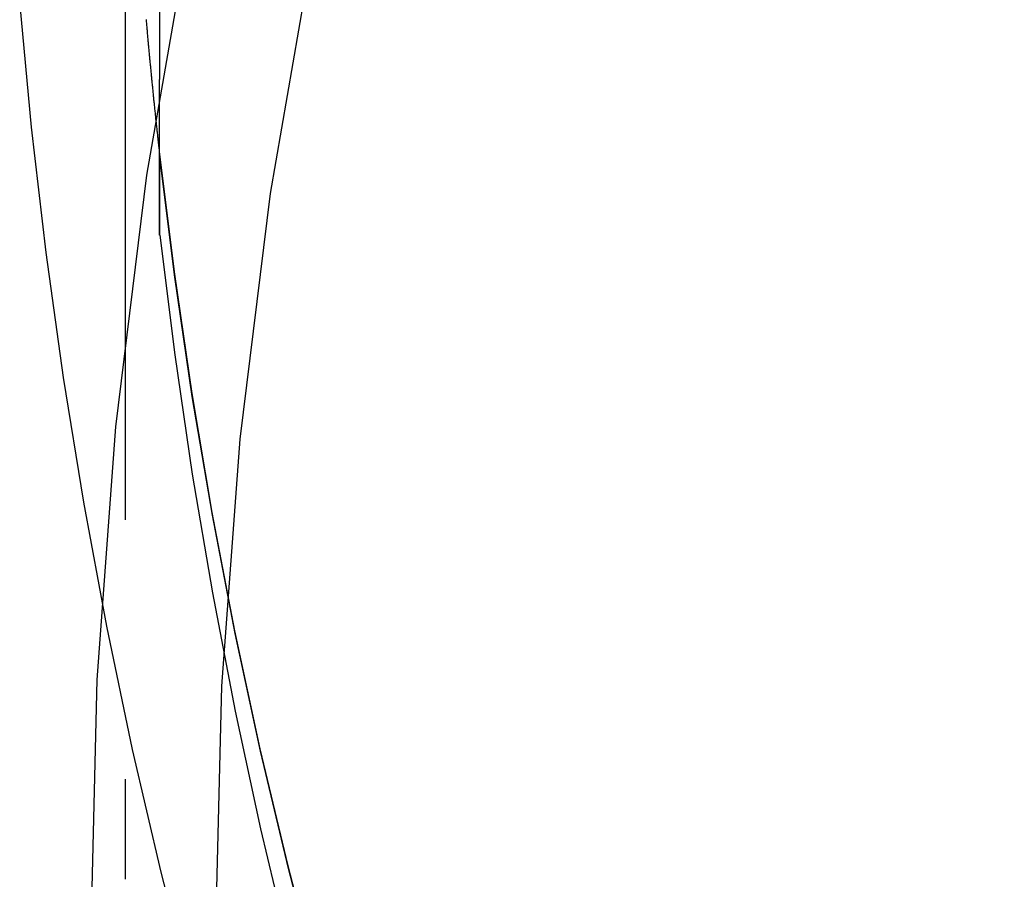
# Model space of a CAD drawing. Extents: x -135 to 657, y -489 to 120.
# Drawn here: x 471 to 481, y -68 to -60 of the extents above; entities that cross this region are included whole.
import ezdxf

# ---------------------------------------------------------------- set-up
doc = ezdxf.new("R2010")
doc.units = 0
doc.header["$LTSCALE"] = 20
doc.linetypes.add('AUSGEZOGEN', pattern=[0])
doc.linetypes.add('VERDECKT', pattern=[0.375, 0.25, -0.125])
doc.layers.get('0').update_dxf_attribs({"linetype": 'AUSGEZOGEN'})
doc.layers.add('STEMPEL', color=3, linetype='AUSGEZOGEN')

# ---------------------------------------------------------------- blocks, each defined once
blk = doc.blocks.new('A$C478D6A81')
at = {"color": 1, "linetype": 'VERDECKT', "extrusion": (-2e-16, 1, -2e-16)}
for p, q in [((-49.6, -60), (-49.6, -68.46676)), ((-49.2638, -61.5036), (-49.26688, -61.5036)), ((-49.2638, -62.2536), (-49.2638, -61.5036))]:
    blk.add_line(p, q, dxfattribs=at)
at = {"color": 3, "linetype": 'AUSGEZOGEN', "extrusion": (-2e-16, 1, -2e-16)}
for p, q in [((-49.26688, -60), (-49.26688, -60.75)), ((-49.26688, -62.2536), (-49.26688, -60.75)), ((-49.2638, -62.2536), (-49.26688, -62.2536))]:
    blk.add_line(p, q, dxfattribs=at)
at = {"color": 1, "linetype": 'VERDECKT'}
for points in [[(-49.9297, -68.9901, 0), (-49.8696, -66.5435, 0), (-49.6893, -64.1029, 0), (-49.3893, -61.6739, 0), (-48.9703, -59.2627, 0), (-48.4334, -56.8748, 0), (-47.7797, -54.5162, 0), (-47.011, -52.1924, 0), (-46.129, -49.909, 0)], [(-48.7251, -68.9901, 0), (-48.6664, -66.6026, 0), (-48.4905, -64.2208, 0), (-48.1977, -61.8505, 0), (-47.7889, -59.4973, 0), (-47.2649, -57.1671, 0), (-46.627, -54.8653, 0), (-45.8768, -52.5976, 0), (-45.0161, -50.3694, 0)], [(-49.2669, -61.4763, 0), (-49.1237, -62.6309, 0), (-48.9552, -63.7818, 0), (-48.7614, -64.9285, 0), (-48.5424, -66.0704, 0), (-48.2984, -67.2068, 0), (-48.0294, -68.3372, 0), (-47.7356, -69.461, 0), (-47.4171, -70.5776, 0), (-47.0741, -71.6865, 0), (-46.7068, -72.787, 0), (-46.3154, -73.8786, 0), (-45.9001, -74.9607, 0), (-45.4611, -76.0329, 0), (-44.9985, -77.0944, 0), (-44.5128, -78.1448, 0), (-44.004, -79.1836, 0), (-43.4726, -80.2101, 0), (-42.9186, -81.2239, 0), (-42.3425, -82.2244, 0), (-41.7445, -83.2112, 0), (-41.125, -84.1837, 0)], [(-41.115, -84.199, 0), (-41.7346, -83.2271, 0), (-42.3327, -82.241, 0), (-42.909, -81.241, 0), (-43.4631, -80.2278, 0), (-43.9948, -79.2019, 0), (-44.5038, -78.1637, 0), (-44.9898, -77.1139, 0), (-45.4526, -76.053, 0), (-45.8919, -74.9814, 0), (-46.3075, -73.8999, 0), (-46.6993, -72.8089, 0), (-47.0669, -71.7089, 0), (-47.4102, -70.6006, 0), (-47.7291, -69.4846, 0), (-48.0233, -68.3614, 0), (-48.2928, -67.2315, 0), (-48.5373, -66.0956, 0), (-48.7568, -64.9543, 0), (-48.9511, -63.8081, 0), (-49.1201, -62.6577, 0), (-49.2638, -61.5036, 0)]]:
    blk.add_polyline3d(points, dxfattribs=at)
at = {"color": 3, "linetype": 'AUSGEZOGEN'}
for points in [[(-42.7005, -83.9671, 0), (-43.3278, -82.9358, 0), (-43.9318, -81.8898, 0), (-44.5121, -80.8296, 0), (-45.0684, -79.7557, 0), (-45.6005, -78.6688, 0), (-46.1079, -77.5695, 0), (-46.5905, -76.4583, 0), (-47.048, -75.3358, 0), (-47.4801, -74.2026, 0), (-47.8867, -73.0594, 0), (-48.2674, -71.9068, 0), (-48.6221, -70.7453, 0), (-48.9506, -69.5756, 0), (-49.2527, -68.3984, 0), (-49.5283, -67.2143, 0), (-49.7771, -66.0239, 0), (-49.9992, -64.8278, 0), (-50.1943, -63.6267, 0), (-50.3623, -62.4213, 0), (-50.5032, -61.2122, 0), (-50.6169, -60, 0)], [(-49.3975, -60.1732, 0), (-49.3965, -60.1848, 0), (-49.3955, -60.1963, 0), (-49.3945, -60.2079, 0), (-49.3935, -60.2194, 0), (-49.3924, -60.2309, 0), (-49.3914, -60.2425, 0), (-49.3904, -60.254, 0), (-49.3894, -60.2656, 0), (-49.3883, -60.2771, 0), (-49.3873, -60.2887, 0), (-49.3862, -60.3002, 0), (-49.3852, -60.3118, 0), (-49.3842, -60.3233, 0), (-49.3831, -60.3348, 0), (-49.3821, -60.3464, 0), (-49.381, -60.3579, 0), (-49.3799, -60.3695, 0), (-49.3789, -60.381, 0), (-49.3778, -60.3926, 0), (-49.3768, -60.4041, 0), (-49.3757, -60.4156, 0), (-49.3746, -60.4272, 0), (-49.3736, -60.4387, 0), (-49.3725, -60.4503, 0), (-49.3714, -60.4618, 0), (-49.3703, -60.4733, 0), (-49.3693, -60.4849, 0), (-49.3682, -60.4964, 0), (-49.3671, -60.508, 0), (-49.366, -60.5195, 0), (-49.3649, -60.531, 0), (-49.3638, -60.5426, 0), (-49.3627, -60.5541, 0), (-49.3616, -60.5656, 0), (-49.3605, -60.5772, 0), (-49.3594, -60.5887, 0), (-49.3583, -60.6003, 0), (-49.3572, -60.6118, 0), (-49.3561, -60.6233, 0), (-49.355, -60.6349, 0), (-49.3539, -60.6464, 0), (-49.3527, -60.6579, 0), (-49.3516, -60.6695, 0), (-49.3505, -60.681, 0), (-49.3494, -60.6925, 0), (-49.3482, -60.7041, 0), (-49.3471, -60.7156, 0), (-49.346, -60.7271, 0), (-49.3448, -60.7387, 0), (-49.3437, -60.7502, 0), (-49.3426, -60.7617, 0), (-49.3414, -60.7733, 0), (-49.3403, -60.7848, 0), (-49.3391, -60.7963, 0), (-49.338, -60.8079, 0), (-49.3368, -60.8194, 0), (-49.3357, -60.8309, 0), (-49.3345, -60.8425, 0), (-49.3333, -60.854, 0), (-49.3322, -60.8655, 0), (-49.331, -60.8771, 0), (-49.3299, -60.8886, 0), (-49.3287, -60.9001, 0), (-49.3275, -60.9117, 0), (-49.3263, -60.9232, 0), (-49.3251, -60.9347, 0), (-49.324, -60.9462, 0), (-49.3228, -60.9578, 0), (-49.3216, -60.9693, 0), (-49.3204, -60.9808, 0), (-49.3192, -60.9924, 0), (-49.318, -61.0039, 0), (-49.3168, -61.0154, 0), (-49.3156, -61.0269, 0), (-49.3144, -61.0385, 0), (-49.3132, -61.05, 0), (-49.312, -61.0615, 0), (-49.3108, -61.073, 0), (-49.3096, -61.0846, 0), (-49.3084, -61.0961, 0), (-49.3072, -61.1076, 0), (-49.3059, -61.1191, 0), (-49.3047, -61.1307, 0), (-49.3035, -61.1422, 0), (-49.3023, -61.1537, 0), (-49.301, -61.1652, 0), (-49.2998, -61.1768, 0), (-49.2986, -61.1883, 0), (-49.2973, -61.1998, 0), (-49.2961, -61.2113, 0), (-49.2949, -61.2229, 0), (-49.2936, -61.2344, 0), (-49.2924, -61.2459, 0), (-49.2911, -61.2574, 0), (-49.2899, -61.2689, 0), (-49.2886, -61.2805, 0), (-49.2873, -61.292, 0), (-49.2861, -61.3035, 0), (-49.2848, -61.315, 0), (-49.2836, -61.3265, 0), (-49.2823, -61.3381, 0), (-49.281, -61.3496, 0), (-49.2797, -61.3611, 0), (-49.2785, -61.3726, 0), (-49.2772, -61.3841, 0), (-49.2759, -61.3957, 0), (-49.2746, -61.4072, 0), (-49.2733, -61.4187, 0), (-49.2721, -61.4302, 0), (-49.2708, -61.4417, 0), (-49.2695, -61.4532, 0), (-49.2682, -61.4648, 0), (-49.2669, -61.4763, 0)], [(-49.2638, -62.2536, 0), (-49.1201, -63.4077, 0), (-48.9511, -64.5581, 0), (-48.7568, -65.7043, 0), (-48.5373, -66.8456, 0), (-48.2928, -67.9815, 0), (-48.0233, -69.1114, 0), (-47.7291, -70.2346, 0), (-47.4102, -71.3506, 0), (-47.0669, -72.4589, 0), (-46.6993, -73.5589, 0), (-46.3075, -74.6499, 0), (-45.8919, -75.7314, 0), (-45.4526, -76.803, 0), (-44.9898, -77.8639, 0), (-44.5038, -78.9137, 0), (-43.9948, -79.9519, 0), (-43.4631, -80.9778, 0), (-42.909, -81.991, 0), (-42.3327, -82.991, 0), (-41.7346, -83.9771, 0)]]:
    blk.add_polyline3d(points, dxfattribs=at)

msp = doc.modelspace()

# ---------------------------------------------------------------- block references
at = {"layer": 'STEMPEL'}
msp.add_blockref('A$C478D6A81', (521.7434, 0), dxfattribs=at)

doc.saveas('drawing.dxf')
